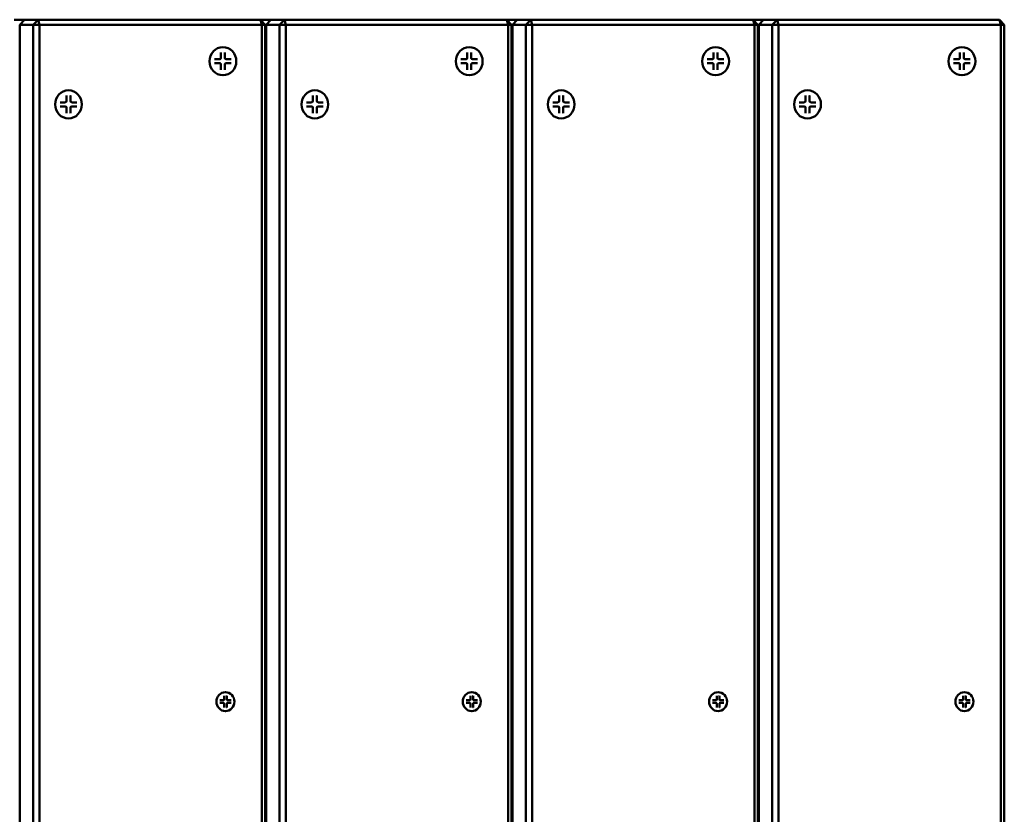
# Model space of a CAD drawing. Units: millimetres. Extents: x 1466 to 20406, y 645 to 14726.
# Drawn here: x 8425 to 8810, y 6922 to 7232 of the extents above; entities that cross this region are included whole.
import ezdxf

# ---------------------------------------------------------------- set-up
doc = ezdxf.new("R2010")
doc.units = ezdxf.units.MM
doc.header["$LTSCALE"] = 50
doc.layers.add('Visible (ISO)', color=7, linetype='Continuous', lineweight=50)

msp = doc.modelspace()

# ---------------------------------------------------------------- linework, layer by layer
at = {"layer": 'Visible (ISO)'}
for p, q in [((8426.724, 7232.399), (8422.616, 7232.399)), ((8426.724, 7232.399), (8424.813, 7230.399)), ((8424.813, 6634.399), (8424.813, 7230.399)), ((8424.813, 7230.399), (8430.118, 7230.399)), ((8432.029, 7232.399), (8426.724, 7232.399)), ((8430.118, 7230.399), (8432.029, 7232.399)), ((8432.618, 7230.399), (8430.118, 7230.399)), ((8430.118, 7230.399), (8430.118, 6634.399)), ((8432.029, 7232.399), (8432.618, 7230.399)), ((8518.987, 7232.399), (8432.029, 7232.399)), ((8432.618, 6634.399), (8432.618, 7230.399)), ((8432.618, 7230.399), (8519.577, 7230.399)), ((8523.095, 7232.399), (8518.987, 7232.399)), ((8518.987, 7232.399), (8520.898, 7230.399)), ((8519.577, 7230.399), (8518.987, 7232.399)), ((8520.898, 7230.399), (8519.577, 7230.399)), ((8519.577, 7230.399), (8519.577, 6634.399)), ((8520.898, 7230.399), (8521.184, 7230.399)), ((8520.898, 6634.399), (8520.898, 7230.399)), ((8523.095, 7232.399), (8521.184, 7230.399)), ((8521.184, 6634.399), (8521.184, 7230.399)), ((8521.184, 7230.399), (8526.489, 7230.399)), ((8528.4, 7232.399), (8523.095, 7232.399)), ((8526.489, 7230.399), (8528.4, 7232.399)), ((8528.989, 7230.399), (8526.489, 7230.399)), ((8526.489, 7230.399), (8526.489, 6634.399)), ((8528.4, 7232.399), (8528.989, 7230.399)), ((8615.358, 7232.399), (8528.4, 7232.399)), ((8528.989, 6634.399), (8528.989, 7230.399)), ((8528.989, 7230.399), (8615.948, 7230.399)), ((8619.466, 7232.399), (8615.358, 7232.399)), ((8615.358, 7232.399), (8617.269, 7230.399)), ((8615.948, 7230.399), (8615.358, 7232.399)), ((8617.269, 7230.399), (8615.948, 7230.399)), ((8615.948, 7230.399), (8615.948, 6634.399)), ((8617.269, 7230.399), (8617.555, 7230.399)), ((8617.269, 6634.399), (8617.269, 7230.399)), ((8619.466, 7232.399), (8617.555, 7230.399)), ((8617.555, 6634.399), (8617.555, 7230.399)), ((8617.555, 7230.399), (8622.86, 7230.399)), ((8624.771, 7232.399), (8619.466, 7232.399)), ((8622.86, 7230.399), (8624.771, 7232.399)), ((8625.36, 7230.399), (8622.86, 7230.399)), ((8622.86, 7230.399), (8622.86, 6634.399)), ((8624.771, 7232.399), (8625.36, 7230.399)), ((8711.729, 7232.399), (8624.771, 7232.399)), ((8625.36, 6634.399), (8625.36, 7230.399)), ((8625.36, 7230.399), (8712.319, 7230.399)), ((8715.837, 7232.399), (8711.729, 7232.399)), ((8711.729, 7232.399), (8713.64, 7230.399)), ((8712.319, 7230.399), (8711.729, 7232.399)), ((8713.64, 7230.399), (8712.319, 7230.399)), ((8712.319, 7230.399), (8712.319, 6634.399)), ((8713.64, 7230.399), (8713.926, 7230.399)), ((8713.64, 6634.399), (8713.64, 7230.399)), ((8715.837, 7232.399), (8713.926, 7230.399)), ((8713.926, 6634.399), (8713.926, 7230.399)), ((8713.926, 7230.399), (8719.231, 7230.399)), ((8721.142, 7232.399), (8715.837, 7232.399)), ((8719.231, 7230.399), (8721.142, 7232.399)), ((8721.731, 7230.399), (8719.231, 7230.399)), ((8719.231, 7230.399), (8719.231, 6634.399)), ((8721.142, 7232.399), (8721.731, 7230.399)), ((8808.1, 7232.399), (8721.142, 7232.399)), ((8721.731, 6634.399), (8721.731, 7230.399)), ((8721.731, 7230.399), (8808.69, 7230.399)), ((8808.1, 7232.399), (8810.011, 7230.399)), ((8808.69, 7230.399), (8808.1, 7232.399)), ((8810.011, 7230.399), (8808.69, 7230.399)), ((8808.69, 7230.399), (8808.69, 6634.399)), ((8810.011, 6634.399), (8810.011, 7230.399)), ((8503.558, 7219.598), (8503.558, 7217.502)), ((8504.28, 7221.666), (8504.309, 7221.666)), ((8505.06, 7219.598), (8505.06, 7217.502)), ((8599.929, 7219.598), (8599.929, 7217.502)), ((8600.651, 7221.666), (8600.68, 7221.666)), ((8601.431, 7219.598), (8601.431, 7217.502)), ((8696.3, 7219.598), (8696.3, 7217.502)), ((8697.022, 7221.666), (8697.051, 7221.666)), ((8697.802, 7219.598), (8697.802, 7217.502)), ((8792.671, 7219.598), (8792.671, 7217.502)), ((8793.393, 7221.666), (8793.422, 7221.666)), ((8794.173, 7219.598), (8794.173, 7217.502)), ((8501.03, 7216.952), (8503.033, 7216.952)), ((8501.03, 7215.381), (8503.033, 7215.381)), ((8503.182, 7216.975), (8503.155, 7216.966)), ((8503.182, 7215.358), (8503.155, 7215.366)), ((8503.558, 7212.735), (8503.558, 7214.831)), ((8505.06, 7212.735), (8505.06, 7214.831)), ((8507.588, 7216.952), (8505.586, 7216.952)), ((8507.588, 7215.381), (8505.586, 7215.381)), ((8597.401, 7216.952), (8599.404, 7216.952)), ((8597.401, 7215.381), (8599.404, 7215.381)), ((8599.553, 7216.975), (8599.526, 7216.966)), ((8599.553, 7215.358), (8599.526, 7215.366)), ((8599.929, 7212.735), (8599.929, 7214.831)), ((8601.431, 7212.735), (8601.431, 7214.831)), ((8603.959, 7216.952), (8601.957, 7216.952)), ((8603.959, 7215.381), (8601.957, 7215.381)), ((8693.772, 7216.952), (8695.775, 7216.952)), ((8693.772, 7215.381), (8695.775, 7215.381)), ((8695.924, 7216.975), (8695.897, 7216.966)), ((8695.924, 7215.358), (8695.897, 7215.366)), ((8696.3, 7212.735), (8696.3, 7214.831)), ((8697.802, 7212.735), (8697.802, 7214.831)), ((8700.33, 7216.952), (8698.328, 7216.952)), ((8700.33, 7215.381), (8698.328, 7215.381)), ((8790.143, 7216.952), (8792.146, 7216.952)), ((8790.143, 7215.381), (8792.146, 7215.381)), ((8792.295, 7216.975), (8792.268, 7216.966)), ((8792.295, 7215.358), (8792.268, 7215.366)), ((8792.671, 7212.735), (8792.671, 7214.831)), ((8794.173, 7212.735), (8794.173, 7214.831)), ((8796.701, 7216.952), (8794.699, 7216.952)), ((8796.701, 7215.381), (8794.699, 7215.381)), ((8504.28, 7210.666), (8504.309, 7210.666)), ((8600.651, 7210.666), (8600.68, 7210.666)), ((8697.022, 7210.666), (8697.051, 7210.666)), ((8793.393, 7210.666), (8793.422, 7210.666)), ((8443.878, 7204.784), (8443.907, 7204.784)), ((8540.249, 7204.784), (8540.278, 7204.784)), ((8636.62, 7204.784), (8636.649, 7204.784)), ((8732.991, 7204.784), (8733.02, 7204.784)), ((8440.628, 7200.069), (8442.631, 7200.069)), ((8442.78, 7200.092), (8442.753, 7200.084)), ((8443.156, 7202.715), (8443.156, 7200.619)), ((8444.658, 7202.715), (8444.658, 7200.619)), ((8447.186, 7200.069), (8445.184, 7200.069)), ((8536.999, 7200.069), (8539.002, 7200.069)), ((8539.151, 7200.092), (8539.124, 7200.084)), ((8539.527, 7202.715), (8539.527, 7200.619)), ((8541.029, 7202.715), (8541.029, 7200.619)), ((8543.557, 7200.069), (8541.555, 7200.069)), ((8633.37, 7200.069), (8635.373, 7200.069)), ((8635.522, 7200.092), (8635.495, 7200.084)), ((8635.898, 7202.715), (8635.898, 7200.619)), ((8637.4, 7202.715), (8637.4, 7200.619)), ((8639.928, 7200.069), (8637.926, 7200.069)), ((8729.741, 7200.069), (8731.744, 7200.069)), ((8731.893, 7200.092), (8731.866, 7200.084)), ((8732.269, 7202.715), (8732.269, 7200.619)), ((8733.771, 7202.715), (8733.771, 7200.619)), ((8736.299, 7200.069), (8734.297, 7200.069)), ((8440.628, 7198.498), (8442.631, 7198.498)), ((8442.78, 7198.475), (8442.753, 7198.484)), ((8443.156, 7195.852), (8443.156, 7197.948)), ((8444.658, 7195.852), (8444.658, 7197.948)), ((8447.186, 7198.498), (8445.184, 7198.498)), ((8536.999, 7198.498), (8539.002, 7198.498)), ((8539.151, 7198.475), (8539.124, 7198.484)), ((8539.527, 7195.852), (8539.527, 7197.948)), ((8541.029, 7195.852), (8541.029, 7197.948)), ((8543.557, 7198.498), (8541.555, 7198.498)), ((8633.37, 7198.498), (8635.373, 7198.498)), ((8635.522, 7198.475), (8635.495, 7198.484)), ((8635.898, 7195.852), (8635.898, 7197.948)), ((8637.4, 7195.852), (8637.4, 7197.948)), ((8639.928, 7198.498), (8637.926, 7198.498)), ((8729.741, 7198.498), (8731.744, 7198.498)), ((8731.893, 7198.475), (8731.866, 7198.484)), ((8732.269, 7195.852), (8732.269, 7197.948)), ((8733.771, 7195.852), (8733.771, 7197.948)), ((8736.299, 7198.498), (8734.297, 7198.498)), ((8443.878, 7193.784), (8443.907, 7193.784)), ((8540.249, 7193.784), (8540.278, 7193.784)), ((8636.62, 7193.784), (8636.649, 7193.784)), ((8732.991, 7193.784), (8733.02, 7193.784)), ((8521.184, 7189.399), (8520.898, 7189.399)), ((8617.555, 7189.399), (8617.269, 7189.399)), ((8713.926, 7189.399), (8713.64, 7189.399)), ((8520.898, 7187.399), (8521.184, 7187.399)), ((8617.269, 7187.399), (8617.555, 7187.399)), ((8713.64, 7187.399), (8713.926, 7187.399)), ((8521.184, 6979.899), (8520.898, 6979.899)), ((8617.555, 6979.899), (8617.269, 6979.899)), ((8713.926, 6979.899), (8713.64, 6979.899)), ((8520.898, 6977.899), (8521.184, 6977.899)), ((8617.269, 6977.899), (8617.555, 6977.899)), ((8713.64, 6977.899), (8713.926, 6977.899)), ((8505.261, 6969.378), (8505.29, 6969.378)), ((8601.632, 6969.378), (8601.661, 6969.378)), ((8698.003, 6969.378), (8698.032, 6969.378)), ((8794.374, 6969.378), (8794.403, 6969.378)), ((8503.084, 6966.207), (8504.431, 6966.207)), ((8503.084, 6965.15), (8504.431, 6965.15)), ((8504.532, 6966.222), (8504.505, 6966.214)), ((8504.532, 6965.134), (8504.505, 6965.143)), ((8504.785, 6967.987), (8504.785, 6966.577)), ((8504.785, 6963.37), (8504.785, 6964.78)), ((8505.795, 6967.987), (8505.795, 6966.577)), ((8505.795, 6963.37), (8505.795, 6964.78)), ((8507.496, 6966.207), (8506.149, 6966.207)), ((8507.496, 6965.15), (8506.149, 6965.15)), ((8599.455, 6966.207), (8600.802, 6966.207)), ((8599.455, 6965.15), (8600.802, 6965.15)), ((8600.903, 6966.222), (8600.876, 6966.214)), ((8600.903, 6965.134), (8600.876, 6965.143)), ((8601.156, 6967.987), (8601.156, 6966.577)), ((8601.156, 6963.37), (8601.156, 6964.78)), ((8602.166, 6967.987), (8602.166, 6966.577)), ((8602.166, 6963.37), (8602.166, 6964.78)), ((8603.867, 6966.207), (8602.52, 6966.207)), ((8603.867, 6965.15), (8602.52, 6965.15)), ((8695.826, 6966.207), (8697.173, 6966.207)), ((8695.826, 6965.15), (8697.173, 6965.15)), ((8697.274, 6966.222), (8697.247, 6966.214)), ((8697.274, 6965.134), (8697.247, 6965.143)), ((8697.527, 6967.987), (8697.527, 6966.577)), ((8697.527, 6963.37), (8697.527, 6964.78)), ((8698.537, 6967.987), (8698.537, 6966.577)), ((8698.537, 6963.37), (8698.537, 6964.78)), ((8700.238, 6966.207), (8698.891, 6966.207)), ((8700.238, 6965.15), (8698.891, 6965.15)), ((8792.197, 6966.207), (8793.544, 6966.207)), ((8792.197, 6965.15), (8793.544, 6965.15)), ((8793.645, 6966.222), (8793.618, 6966.214)), ((8793.645, 6965.134), (8793.618, 6965.143)), ((8793.898, 6967.987), (8793.898, 6966.577)), ((8793.898, 6963.37), (8793.898, 6964.78)), ((8794.908, 6967.987), (8794.908, 6966.577)), ((8794.908, 6963.37), (8794.908, 6964.78)), ((8796.609, 6966.207), (8795.262, 6966.207)), ((8796.609, 6965.15), (8795.262, 6965.15)), ((8505.261, 6961.978), (8505.29, 6961.978)), ((8601.632, 6961.978), (8601.661, 6961.978)), ((8698.003, 6961.978), (8698.032, 6961.978)), ((8794.374, 6961.978), (8794.403, 6961.978))]:
    msp.add_line(p, q, dxfattribs=at)
for centre, major_axis in [((8504.309, 7216.166), (0, 5.5)), ((8600.68, 7216.166), (0, 5.5)), ((8697.051, 7216.166), (0, 5.5)), ((8793.422, 7216.166), (0, 5.5)), ((8443.907, 7199.284), (0, 5.5)), ((8540.278, 7199.284), (0, 5.5)), ((8636.649, 7199.284), (0, 5.5)), ((8733.02, 7199.284), (0, 5.5)), ((8505.29, 6965.678), (0, 3.7)), ((8601.661, 6965.678), (0, 3.7)), ((8698.032, 6965.678), (0, 3.7)), ((8794.403, 6965.678), (0, 3.7))]:
    msp.add_ellipse(centre, major_axis=major_axis, ratio=0.9555875, dxfattribs=at)
for centre, major_axis, start_param, end_param in [((8503.033, 7217.502), (0, -0.55), 0, 1.5707963), ((8503.033, 7214.831), (0, 0.55), 4.712389, 6.2831853), ((8505.586, 7217.502), (0, -0.55), 4.712389, 6.2831853), ((8505.586, 7214.831), (0, 0.55), 0, 1.5707963), ((8599.404, 7217.502), (0, -0.55), 0, 1.5707963), ((8599.404, 7214.831), (0, 0.55), 4.712389, 6.2831853), ((8601.957, 7217.502), (0, -0.55), 4.712389, 6.2831853), ((8601.957, 7214.831), (0, 0.55), 0, 1.5707963), ((8695.775, 7217.502), (0, -0.55), 0, 1.5707963), ((8695.775, 7214.831), (0, 0.55), 4.712389, 6.2831853), ((8698.328, 7217.502), (0, -0.55), 4.712389, 6.2831853), ((8698.328, 7214.831), (0, 0.55), 0, 1.5707963), ((8792.146, 7217.502), (0, -0.55), 0, 1.5707963), ((8792.146, 7214.831), (0, 0.55), 4.712389, 6.2831853), ((8794.699, 7217.502), (0, -0.55), 4.712389, 6.2831853), ((8794.699, 7214.831), (0, 0.55), 0, 1.5707963), ((8442.631, 7200.619), (0, -0.55), 0, 1.5707963), ((8445.184, 7200.619), (0, -0.55), 4.712389, 6.2831853), ((8539.002, 7200.619), (0, -0.55), 0, 1.5707963), ((8541.555, 7200.619), (0, -0.55), 4.712389, 6.2831853), ((8635.373, 7200.619), (0, -0.55), 0, 1.5707963), ((8637.926, 7200.619), (0, -0.55), 4.712389, 6.2831853), ((8731.744, 7200.619), (0, -0.55), 0, 1.5707963), ((8734.297, 7200.619), (0, -0.55), 4.712389, 6.2831853), ((8442.631, 7197.948), (0, 0.55), 4.712389, 6.2831853), ((8445.184, 7197.948), (0, 0.55), 0, 1.5707963), ((8539.002, 7197.948), (0, 0.55), 4.712389, 6.2831853), ((8541.555, 7197.948), (0, 0.55), 0, 1.5707963), ((8635.373, 7197.948), (0, 0.55), 4.712389, 6.2831853), ((8637.926, 7197.948), (0, 0.55), 0, 1.5707963), ((8731.744, 7197.948), (0, 0.55), 4.712389, 6.2831853), ((8734.297, 7197.948), (0, 0.55), 0, 1.5707963), ((8504.431, 6966.577), (0, -0.37), 0, 1.5707963), ((8504.431, 6964.78), (0, 0.37), 4.712389, 6.2831853), ((8506.149, 6966.577), (0, -0.37), 4.712389, 6.2831853), ((8506.149, 6964.78), (0, 0.37), 0, 1.5707963), ((8600.802, 6966.577), (0, -0.37), 0, 1.5707963), ((8600.802, 6964.78), (0, 0.37), 4.712389, 6.2831853), ((8602.52, 6966.577), (0, -0.37), 4.712389, 6.2831853), ((8602.52, 6964.78), (0, 0.37), 0, 1.5707963), ((8697.173, 6966.577), (0, -0.37), 0, 1.5707963), ((8697.173, 6964.78), (0, 0.37), 4.712389, 6.2831853), ((8698.891, 6966.577), (0, -0.37), 4.712389, 6.2831853), ((8698.891, 6964.78), (0, 0.37), 0, 1.5707963), ((8793.544, 6966.577), (0, -0.37), 0, 1.5707963), ((8793.544, 6964.78), (0, 0.37), 4.712389, 6.2831853), ((8795.262, 6966.577), (0, -0.37), 4.712389, 6.2831853), ((8795.262, 6964.78), (0, 0.37), 0, 1.5707963)]:
    msp.add_ellipse(centre, major_axis=major_axis, ratio=0.9555875, start_param=start_param, end_param=end_param, dxfattribs=at)
for points, knots in [([(8505.06, 7219.598), (8505.06, 7219.569), (8505.058, 7219.536), (8505.05, 7219.485), (8505.043, 7219.458), (8505.032, 7219.428), (8505.027, 7219.419), (8505.022, 7219.41)], [0.033237936, 0.033237936, 0.033237936, 0.033237936, 0.041649638, 0.041649638, 0.049887279, 0.049887279, 0.054127166, 0.054127166, 0.054127166, 0.054127166]), ([(8601.431, 7219.598), (8601.431, 7219.569), (8601.429, 7219.536), (8601.421, 7219.485), (8601.414, 7219.458), (8601.403, 7219.428), (8601.398, 7219.419), (8601.393, 7219.41)], [0.033237936, 0.033237936, 0.033237936, 0.033237936, 0.041649638, 0.041649638, 0.049887279, 0.049887279, 0.054127166, 0.054127166, 0.054127166, 0.054127166]), ([(8697.802, 7219.598), (8697.802, 7219.569), (8697.8, 7219.536), (8697.792, 7219.485), (8697.785, 7219.458), (8697.774, 7219.428), (8697.769, 7219.419), (8697.764, 7219.41)], [0.033237936, 0.033237936, 0.033237936, 0.033237936, 0.041649638, 0.041649638, 0.049887279, 0.049887279, 0.054127166, 0.054127166, 0.054127166, 0.054127166]), ([(8794.173, 7219.598), (8794.173, 7219.569), (8794.171, 7219.536), (8794.163, 7219.485), (8794.156, 7219.458), (8794.145, 7219.428), (8794.14, 7219.419), (8794.135, 7219.41)], [0.033237936, 0.033237936, 0.033237936, 0.033237936, 0.041649638, 0.041649638, 0.049887279, 0.049887279, 0.054127166, 0.054127166, 0.054127166, 0.054127166]), ([(8501.03, 7216.952), (8501.057, 7216.952), (8501.087, 7216.951), (8501.13, 7216.95), (8501.151, 7216.948), (8501.17, 7216.945), (8501.175, 7216.944), (8501.18, 7216.943)], [0.033237936, 0.033237936, 0.033237936, 0.033237936, 0.041649638, 0.041649638, 0.049887279, 0.049887279, 0.054127166, 0.054127166, 0.054127166, 0.054127166]), ([(8501.18, 7215.389), (8501.175, 7215.388), (8501.17, 7215.387), (8501.151, 7215.385), (8501.13, 7215.383), (8501.087, 7215.381), (8501.057, 7215.381), (8501.03, 7215.381)], [0.078066607, 0.078066607, 0.078066607, 0.078066607, 0.082306494, 0.082306494, 0.090544135, 0.090544135, 0.098955837, 0.098955837, 0.098955837, 0.098955837]), ([(8507.38, 7216.943), (8507.391, 7216.944), (8507.404, 7216.945), (8507.441, 7216.948), (8507.473, 7216.95), (8507.528, 7216.951), (8507.561, 7216.952), (8507.588, 7216.952)], [0.078066607, 0.078066607, 0.078066607, 0.078066607, 0.082306494, 0.082306494, 0.090544135, 0.090544135, 0.098955837, 0.098955837, 0.098955837, 0.098955837]), ([(8507.588, 7215.381), (8507.561, 7215.381), (8507.528, 7215.381), (8507.473, 7215.383), (8507.441, 7215.385), (8507.404, 7215.387), (8507.391, 7215.388), (8507.38, 7215.389)], [0.033237936, 0.033237936, 0.033237936, 0.033237936, 0.041649638, 0.041649638, 0.049887279, 0.049887279, 0.054127166, 0.054127166, 0.054127166, 0.054127166]), ([(8597.401, 7216.952), (8597.428, 7216.952), (8597.458, 7216.951), (8597.501, 7216.95), (8597.521, 7216.948), (8597.541, 7216.945), (8597.546, 7216.944), (8597.551, 7216.943)], [0.033237936, 0.033237936, 0.033237936, 0.033237936, 0.041649638, 0.041649638, 0.049887279, 0.049887279, 0.054127166, 0.054127166, 0.054127166, 0.054127166]), ([(8597.551, 7215.389), (8597.546, 7215.388), (8597.541, 7215.387), (8597.521, 7215.385), (8597.501, 7215.383), (8597.458, 7215.381), (8597.428, 7215.381), (8597.401, 7215.381)], [0.078066607, 0.078066607, 0.078066607, 0.078066607, 0.082306494, 0.082306494, 0.090544135, 0.090544135, 0.098955837, 0.098955837, 0.098955837, 0.098955837]), ([(8603.751, 7216.943), (8603.762, 7216.944), (8603.775, 7216.945), (8603.812, 7216.948), (8603.844, 7216.95), (8603.899, 7216.951), (8603.932, 7216.952), (8603.959, 7216.952)], [0.078066607, 0.078066607, 0.078066607, 0.078066607, 0.082306494, 0.082306494, 0.090544135, 0.090544135, 0.098955837, 0.098955837, 0.098955837, 0.098955837]), ([(8603.959, 7215.381), (8603.932, 7215.381), (8603.899, 7215.381), (8603.844, 7215.383), (8603.812, 7215.385), (8603.775, 7215.387), (8603.762, 7215.388), (8603.751, 7215.389)], [0.033237936, 0.033237936, 0.033237936, 0.033237936, 0.041649638, 0.041649638, 0.049887279, 0.049887279, 0.054127166, 0.054127166, 0.054127166, 0.054127166]), ([(8693.772, 7216.952), (8693.799, 7216.952), (8693.829, 7216.951), (8693.872, 7216.95), (8693.892, 7216.948), (8693.912, 7216.945), (8693.917, 7216.944), (8693.922, 7216.943)], [0.033237936, 0.033237936, 0.033237936, 0.033237936, 0.041649638, 0.041649638, 0.049887279, 0.049887279, 0.054127166, 0.054127166, 0.054127166, 0.054127166]), ([(8693.922, 7215.389), (8693.917, 7215.388), (8693.912, 7215.387), (8693.892, 7215.385), (8693.872, 7215.383), (8693.829, 7215.381), (8693.799, 7215.381), (8693.772, 7215.381)], [0.078066607, 0.078066607, 0.078066607, 0.078066607, 0.082306494, 0.082306494, 0.090544135, 0.090544135, 0.098955837, 0.098955837, 0.098955837, 0.098955837]), ([(8700.122, 7216.943), (8700.133, 7216.944), (8700.146, 7216.945), (8700.183, 7216.948), (8700.215, 7216.95), (8700.27, 7216.951), (8700.303, 7216.952), (8700.33, 7216.952)], [0.078066607, 0.078066607, 0.078066607, 0.078066607, 0.082306494, 0.082306494, 0.090544135, 0.090544135, 0.098955837, 0.098955837, 0.098955837, 0.098955837]), ([(8700.33, 7215.381), (8700.303, 7215.381), (8700.27, 7215.381), (8700.215, 7215.383), (8700.183, 7215.385), (8700.146, 7215.387), (8700.133, 7215.388), (8700.122, 7215.389)], [0.033237936, 0.033237936, 0.033237936, 0.033237936, 0.041649638, 0.041649638, 0.049887279, 0.049887279, 0.054127166, 0.054127166, 0.054127166, 0.054127166]), ([(8790.143, 7216.952), (8790.17, 7216.952), (8790.2, 7216.951), (8790.243, 7216.95), (8790.263, 7216.948), (8790.283, 7216.945), (8790.288, 7216.944), (8790.293, 7216.943)], [0.033237936, 0.033237936, 0.033237936, 0.033237936, 0.041649638, 0.041649638, 0.049887279, 0.049887279, 0.054127166, 0.054127166, 0.054127166, 0.054127166]), ([(8790.293, 7215.389), (8790.288, 7215.388), (8790.283, 7215.387), (8790.263, 7215.385), (8790.243, 7215.383), (8790.2, 7215.381), (8790.17, 7215.381), (8790.143, 7215.381)], [0.078066607, 0.078066607, 0.078066607, 0.078066607, 0.082306494, 0.082306494, 0.090544135, 0.090544135, 0.098955837, 0.098955837, 0.098955837, 0.098955837]), ([(8796.493, 7216.943), (8796.504, 7216.944), (8796.517, 7216.945), (8796.554, 7216.948), (8796.586, 7216.95), (8796.641, 7216.951), (8796.674, 7216.952), (8796.701, 7216.952)], [0.078066607, 0.078066607, 0.078066607, 0.078066607, 0.082306494, 0.082306494, 0.090544135, 0.090544135, 0.098955837, 0.098955837, 0.098955837, 0.098955837]), ([(8796.701, 7215.381), (8796.674, 7215.381), (8796.641, 7215.381), (8796.586, 7215.383), (8796.554, 7215.385), (8796.517, 7215.387), (8796.504, 7215.388), (8796.493, 7215.389)], [0.033237936, 0.033237936, 0.033237936, 0.033237936, 0.041649638, 0.041649638, 0.049887279, 0.049887279, 0.054127166, 0.054127166, 0.054127166, 0.054127166]), ([(8505.022, 7212.922), (8505.027, 7212.914), (8505.032, 7212.904), (8505.043, 7212.875), (8505.05, 7212.847), (8505.058, 7212.796), (8505.06, 7212.763), (8505.06, 7212.735)], [0.078066607, 0.078066607, 0.078066607, 0.078066607, 0.082306494, 0.082306494, 0.090544135, 0.090544135, 0.098955837, 0.098955837, 0.098955837, 0.098955837]), ([(8601.393, 7212.922), (8601.398, 7212.914), (8601.403, 7212.904), (8601.414, 7212.875), (8601.421, 7212.847), (8601.429, 7212.796), (8601.431, 7212.763), (8601.431, 7212.735)], [0.078066607, 0.078066607, 0.078066607, 0.078066607, 0.082306494, 0.082306494, 0.090544135, 0.090544135, 0.098955837, 0.098955837, 0.098955837, 0.098955837]), ([(8697.764, 7212.922), (8697.769, 7212.914), (8697.774, 7212.904), (8697.785, 7212.875), (8697.792, 7212.847), (8697.8, 7212.796), (8697.802, 7212.763), (8697.802, 7212.735)], [0.078066607, 0.078066607, 0.078066607, 0.078066607, 0.082306494, 0.082306494, 0.090544135, 0.090544135, 0.098955837, 0.098955837, 0.098955837, 0.098955837]), ([(8794.135, 7212.922), (8794.14, 7212.914), (8794.145, 7212.904), (8794.156, 7212.875), (8794.163, 7212.847), (8794.171, 7212.796), (8794.173, 7212.763), (8794.173, 7212.735)], [0.078066607, 0.078066607, 0.078066607, 0.078066607, 0.082306494, 0.082306494, 0.090544135, 0.090544135, 0.098955837, 0.098955837, 0.098955837, 0.098955837]), ([(8440.628, 7200.069), (8440.655, 7200.069), (8440.685, 7200.069), (8440.728, 7200.067), (8440.748, 7200.065), (8440.768, 7200.063), (8440.773, 7200.062), (8440.778, 7200.061)], [0.033237936, 0.033237936, 0.033237936, 0.033237936, 0.041649638, 0.041649638, 0.049887279, 0.049887279, 0.054127166, 0.054127166, 0.054127166, 0.054127166]), ([(8444.658, 7202.715), (8444.658, 7202.687), (8444.656, 7202.654), (8444.648, 7202.602), (8444.641, 7202.575), (8444.63, 7202.546), (8444.625, 7202.536), (8444.62, 7202.528)], [0.033237936, 0.033237936, 0.033237936, 0.033237936, 0.041649638, 0.041649638, 0.049887279, 0.049887279, 0.054127166, 0.054127166, 0.054127166, 0.054127166]), ([(8446.978, 7200.061), (8446.989, 7200.062), (8447.002, 7200.063), (8447.039, 7200.065), (8447.071, 7200.067), (8447.126, 7200.069), (8447.159, 7200.069), (8447.186, 7200.069)], [0.078066607, 0.078066607, 0.078066607, 0.078066607, 0.082306494, 0.082306494, 0.090544135, 0.090544135, 0.098955837, 0.098955837, 0.098955837, 0.098955837]), ([(8536.999, 7200.069), (8537.026, 7200.069), (8537.056, 7200.069), (8537.099, 7200.067), (8537.119, 7200.065), (8537.139, 7200.063), (8537.144, 7200.062), (8537.149, 7200.061)], [0.033237936, 0.033237936, 0.033237936, 0.033237936, 0.041649638, 0.041649638, 0.049887279, 0.049887279, 0.054127166, 0.054127166, 0.054127166, 0.054127166]), ([(8541.029, 7202.715), (8541.029, 7202.687), (8541.027, 7202.654), (8541.019, 7202.602), (8541.012, 7202.575), (8541.001, 7202.546), (8540.996, 7202.536), (8540.991, 7202.528)], [0.033237936, 0.033237936, 0.033237936, 0.033237936, 0.041649638, 0.041649638, 0.049887279, 0.049887279, 0.054127166, 0.054127166, 0.054127166, 0.054127166]), ([(8543.349, 7200.061), (8543.36, 7200.062), (8543.373, 7200.063), (8543.41, 7200.065), (8543.442, 7200.067), (8543.497, 7200.069), (8543.53, 7200.069), (8543.557, 7200.069)], [0.078066607, 0.078066607, 0.078066607, 0.078066607, 0.082306494, 0.082306494, 0.090544135, 0.090544135, 0.098955837, 0.098955837, 0.098955837, 0.098955837]), ([(8633.37, 7200.069), (8633.397, 7200.069), (8633.427, 7200.069), (8633.47, 7200.067), (8633.49, 7200.065), (8633.51, 7200.063), (8633.515, 7200.062), (8633.52, 7200.061)], [0.033237936, 0.033237936, 0.033237936, 0.033237936, 0.041649638, 0.041649638, 0.049887279, 0.049887279, 0.054127166, 0.054127166, 0.054127166, 0.054127166]), ([(8637.4, 7202.715), (8637.4, 7202.687), (8637.398, 7202.654), (8637.39, 7202.602), (8637.383, 7202.575), (8637.372, 7202.546), (8637.367, 7202.536), (8637.362, 7202.528)], [0.033237936, 0.033237936, 0.033237936, 0.033237936, 0.041649638, 0.041649638, 0.049887279, 0.049887279, 0.054127166, 0.054127166, 0.054127166, 0.054127166]), ([(8639.72, 7200.061), (8639.731, 7200.062), (8639.744, 7200.063), (8639.781, 7200.065), (8639.813, 7200.067), (8639.868, 7200.069), (8639.901, 7200.069), (8639.928, 7200.069)], [0.078066607, 0.078066607, 0.078066607, 0.078066607, 0.082306494, 0.082306494, 0.090544135, 0.090544135, 0.098955837, 0.098955837, 0.098955837, 0.098955837]), ([(8729.741, 7200.069), (8729.768, 7200.069), (8729.798, 7200.069), (8729.841, 7200.067), (8729.861, 7200.065), (8729.881, 7200.063), (8729.886, 7200.062), (8729.891, 7200.061)], [0.033237936, 0.033237936, 0.033237936, 0.033237936, 0.041649638, 0.041649638, 0.049887279, 0.049887279, 0.054127166, 0.054127166, 0.054127166, 0.054127166]), ([(8733.771, 7202.715), (8733.771, 7202.687), (8733.769, 7202.654), (8733.761, 7202.602), (8733.754, 7202.575), (8733.743, 7202.546), (8733.738, 7202.536), (8733.733, 7202.528)], [0.033237936, 0.033237936, 0.033237936, 0.033237936, 0.041649638, 0.041649638, 0.049887279, 0.049887279, 0.054127166, 0.054127166, 0.054127166, 0.054127166]), ([(8736.091, 7200.061), (8736.102, 7200.062), (8736.115, 7200.063), (8736.152, 7200.065), (8736.183, 7200.067), (8736.239, 7200.069), (8736.272, 7200.069), (8736.299, 7200.069)], [0.078066607, 0.078066607, 0.078066607, 0.078066607, 0.082306494, 0.082306494, 0.090544135, 0.090544135, 0.098955837, 0.098955837, 0.098955837, 0.098955837]), ([(8440.778, 7198.507), (8440.773, 7198.506), (8440.768, 7198.504), (8440.748, 7198.502), (8440.728, 7198.5), (8440.685, 7198.498), (8440.655, 7198.498), (8440.628, 7198.498)], [0.078066607, 0.078066607, 0.078066607, 0.078066607, 0.082306494, 0.082306494, 0.090544135, 0.090544135, 0.098955837, 0.098955837, 0.098955837, 0.098955837]), ([(8444.62, 7196.04), (8444.625, 7196.031), (8444.63, 7196.022), (8444.641, 7195.992), (8444.648, 7195.965), (8444.656, 7195.913), (8444.658, 7195.88), (8444.658, 7195.852)], [0.078066607, 0.078066607, 0.078066607, 0.078066607, 0.082306494, 0.082306494, 0.090544135, 0.090544135, 0.098955837, 0.098955837, 0.098955837, 0.098955837]), ([(8447.186, 7198.498), (8447.159, 7198.498), (8447.126, 7198.498), (8447.071, 7198.5), (8447.039, 7198.502), (8447.002, 7198.504), (8446.989, 7198.506), (8446.978, 7198.507)], [0.033237936, 0.033237936, 0.033237936, 0.033237936, 0.041649638, 0.041649638, 0.049887279, 0.049887279, 0.054127166, 0.054127166, 0.054127166, 0.054127166]), ([(8537.149, 7198.507), (8537.144, 7198.506), (8537.139, 7198.504), (8537.119, 7198.502), (8537.099, 7198.5), (8537.056, 7198.498), (8537.026, 7198.498), (8536.999, 7198.498)], [0.078066607, 0.078066607, 0.078066607, 0.078066607, 0.082306494, 0.082306494, 0.090544135, 0.090544135, 0.098955837, 0.098955837, 0.098955837, 0.098955837]), ([(8540.991, 7196.04), (8540.996, 7196.031), (8541.001, 7196.022), (8541.012, 7195.992), (8541.019, 7195.965), (8541.027, 7195.913), (8541.029, 7195.88), (8541.029, 7195.852)], [0.078066607, 0.078066607, 0.078066607, 0.078066607, 0.082306494, 0.082306494, 0.090544135, 0.090544135, 0.098955837, 0.098955837, 0.098955837, 0.098955837]), ([(8543.557, 7198.498), (8543.53, 7198.498), (8543.497, 7198.498), (8543.442, 7198.5), (8543.41, 7198.502), (8543.373, 7198.504), (8543.36, 7198.506), (8543.349, 7198.507)], [0.033237936, 0.033237936, 0.033237936, 0.033237936, 0.041649638, 0.041649638, 0.049887279, 0.049887279, 0.054127166, 0.054127166, 0.054127166, 0.054127166]), ([(8633.52, 7198.507), (8633.515, 7198.506), (8633.51, 7198.504), (8633.49, 7198.502), (8633.47, 7198.5), (8633.427, 7198.498), (8633.397, 7198.498), (8633.37, 7198.498)], [0.078066607, 0.078066607, 0.078066607, 0.078066607, 0.082306494, 0.082306494, 0.090544135, 0.090544135, 0.098955837, 0.098955837, 0.098955837, 0.098955837]), ([(8637.362, 7196.04), (8637.367, 7196.031), (8637.372, 7196.022), (8637.383, 7195.992), (8637.39, 7195.965), (8637.398, 7195.913), (8637.4, 7195.88), (8637.4, 7195.852)], [0.078066607, 0.078066607, 0.078066607, 0.078066607, 0.082306494, 0.082306494, 0.090544135, 0.090544135, 0.098955837, 0.098955837, 0.098955837, 0.098955837]), ([(8639.928, 7198.498), (8639.901, 7198.498), (8639.868, 7198.498), (8639.813, 7198.5), (8639.781, 7198.502), (8639.744, 7198.504), (8639.731, 7198.506), (8639.72, 7198.507)], [0.033237936, 0.033237936, 0.033237936, 0.033237936, 0.041649638, 0.041649638, 0.049887279, 0.049887279, 0.054127166, 0.054127166, 0.054127166, 0.054127166]), ([(8729.891, 7198.507), (8729.886, 7198.506), (8729.881, 7198.504), (8729.861, 7198.502), (8729.841, 7198.5), (8729.798, 7198.498), (8729.768, 7198.498), (8729.741, 7198.498)], [0.078066607, 0.078066607, 0.078066607, 0.078066607, 0.082306494, 0.082306494, 0.090544135, 0.090544135, 0.098955837, 0.098955837, 0.098955837, 0.098955837]), ([(8733.733, 7196.04), (8733.738, 7196.031), (8733.743, 7196.022), (8733.754, 7195.992), (8733.761, 7195.965), (8733.769, 7195.913), (8733.771, 7195.88), (8733.771, 7195.852)], [0.078066607, 0.078066607, 0.078066607, 0.078066607, 0.082306494, 0.082306494, 0.090544135, 0.090544135, 0.098955837, 0.098955837, 0.098955837, 0.098955837]), ([(8736.299, 7198.498), (8736.272, 7198.498), (8736.239, 7198.498), (8736.183, 7198.5), (8736.152, 7198.502), (8736.115, 7198.504), (8736.102, 7198.506), (8736.091, 7198.507)], [0.033237936, 0.033237936, 0.033237936, 0.033237936, 0.041649638, 0.041649638, 0.049887279, 0.049887279, 0.054127166, 0.054127166, 0.054127166, 0.054127166]), ([(8503.084, 6966.207), (8503.102, 6966.207), (8503.122, 6966.206), (8503.151, 6966.205), (8503.165, 6966.204), (8503.182, 6966.202), (8503.188, 6966.2), (8503.19, 6966.199), (8503.19, 6966.198), (8503.19, 6966.198)], [0.022360066, 0.022360066, 0.022360066, 0.022360066, 0.028018847, 0.028018847, 0.033560533, 0.033560533, 0.039022807, 0.039022807, 0.03988893, 0.03988893, 0.03988893, 0.03988893]), ([(8503.19, 6965.158), (8503.19, 6965.158), (8503.19, 6965.158), (8503.188, 6965.156), (8503.182, 6965.155), (8503.165, 6965.152), (8503.151, 6965.151), (8503.122, 6965.15), (8503.102, 6965.15), (8503.084, 6965.15)], [0.049041426, 0.049041426, 0.049041426, 0.049041426, 0.04990755, 0.04990755, 0.055369823, 0.055369823, 0.060911509, 0.060911509, 0.066570291, 0.066570291, 0.066570291, 0.066570291]), ([(8505.795, 6967.987), (8505.795, 6967.968), (8505.793, 6967.945), (8505.788, 6967.911), (8505.783, 6967.892), (8505.774, 6967.867), (8505.767, 6967.855), (8505.759, 6967.847), (8505.758, 6967.846), (8505.757, 6967.845)], [0.022360066, 0.022360066, 0.022360066, 0.022360066, 0.028018847, 0.028018847, 0.033560533, 0.033560533, 0.039022807, 0.039022807, 0.03988893, 0.03988893, 0.03988893, 0.03988893]), ([(8507.331, 6966.198), (8507.333, 6966.198), (8507.334, 6966.199), (8507.348, 6966.2), (8507.364, 6966.202), (8507.397, 6966.204), (8507.418, 6966.205), (8507.455, 6966.206), (8507.478, 6966.207), (8507.496, 6966.207)], [0.049041426, 0.049041426, 0.049041426, 0.049041426, 0.04990755, 0.04990755, 0.055369823, 0.055369823, 0.060911509, 0.060911509, 0.066570291, 0.066570291, 0.066570291, 0.066570291]), ([(8507.496, 6965.15), (8507.478, 6965.15), (8507.455, 6965.15), (8507.418, 6965.151), (8507.397, 6965.152), (8507.364, 6965.155), (8507.348, 6965.156), (8507.334, 6965.158), (8507.333, 6965.158), (8507.331, 6965.158)], [0.022360066, 0.022360066, 0.022360066, 0.022360066, 0.028018847, 0.028018847, 0.033560533, 0.033560533, 0.039022807, 0.039022807, 0.03988893, 0.03988893, 0.03988893, 0.03988893]), ([(8599.455, 6966.207), (8599.473, 6966.207), (8599.493, 6966.206), (8599.522, 6966.205), (8599.536, 6966.204), (8599.553, 6966.202), (8599.559, 6966.2), (8599.561, 6966.199), (8599.561, 6966.198), (8599.561, 6966.198)], [0.022360066, 0.022360066, 0.022360066, 0.022360066, 0.028018847, 0.028018847, 0.033560533, 0.033560533, 0.039022807, 0.039022807, 0.03988893, 0.03988893, 0.03988893, 0.03988893]), ([(8599.561, 6965.158), (8599.561, 6965.158), (8599.561, 6965.158), (8599.559, 6965.156), (8599.553, 6965.155), (8599.536, 6965.152), (8599.522, 6965.151), (8599.493, 6965.15), (8599.473, 6965.15), (8599.455, 6965.15)], [0.049041426, 0.049041426, 0.049041426, 0.049041426, 0.04990755, 0.04990755, 0.055369823, 0.055369823, 0.060911509, 0.060911509, 0.066570291, 0.066570291, 0.066570291, 0.066570291]), ([(8602.166, 6967.987), (8602.166, 6967.968), (8602.164, 6967.945), (8602.159, 6967.911), (8602.154, 6967.892), (8602.145, 6967.867), (8602.138, 6967.855), (8602.13, 6967.847), (8602.129, 6967.846), (8602.128, 6967.845)], [0.022360066, 0.022360066, 0.022360066, 0.022360066, 0.028018847, 0.028018847, 0.033560533, 0.033560533, 0.039022807, 0.039022807, 0.03988893, 0.03988893, 0.03988893, 0.03988893]), ([(8603.702, 6966.198), (8603.704, 6966.198), (8603.705, 6966.199), (8603.719, 6966.2), (8603.735, 6966.202), (8603.768, 6966.204), (8603.789, 6966.205), (8603.826, 6966.206), (8603.849, 6966.207), (8603.867, 6966.207)], [0.049041426, 0.049041426, 0.049041426, 0.049041426, 0.04990755, 0.04990755, 0.055369823, 0.055369823, 0.060911509, 0.060911509, 0.066570291, 0.066570291, 0.066570291, 0.066570291]), ([(8603.867, 6965.15), (8603.849, 6965.15), (8603.826, 6965.15), (8603.789, 6965.151), (8603.768, 6965.152), (8603.735, 6965.155), (8603.719, 6965.156), (8603.705, 6965.158), (8603.704, 6965.158), (8603.702, 6965.158)], [0.022360066, 0.022360066, 0.022360066, 0.022360066, 0.028018847, 0.028018847, 0.033560533, 0.033560533, 0.039022807, 0.039022807, 0.03988893, 0.03988893, 0.03988893, 0.03988893]), ([(8695.826, 6966.207), (8695.844, 6966.207), (8695.864, 6966.206), (8695.893, 6966.205), (8695.907, 6966.204), (8695.924, 6966.202), (8695.93, 6966.2), (8695.932, 6966.199), (8695.932, 6966.198), (8695.932, 6966.198)], [0.022360066, 0.022360066, 0.022360066, 0.022360066, 0.028018847, 0.028018847, 0.033560533, 0.033560533, 0.039022807, 0.039022807, 0.03988893, 0.03988893, 0.03988893, 0.03988893]), ([(8695.932, 6965.158), (8695.932, 6965.158), (8695.932, 6965.158), (8695.93, 6965.156), (8695.924, 6965.155), (8695.907, 6965.152), (8695.893, 6965.151), (8695.864, 6965.15), (8695.844, 6965.15), (8695.826, 6965.15)], [0.049041426, 0.049041426, 0.049041426, 0.049041426, 0.04990755, 0.04990755, 0.055369823, 0.055369823, 0.060911509, 0.060911509, 0.066570291, 0.066570291, 0.066570291, 0.066570291]), ([(8698.537, 6967.987), (8698.537, 6967.968), (8698.535, 6967.945), (8698.53, 6967.911), (8698.525, 6967.892), (8698.516, 6967.867), (8698.509, 6967.855), (8698.501, 6967.847), (8698.5, 6967.846), (8698.499, 6967.845)], [0.022360066, 0.022360066, 0.022360066, 0.022360066, 0.028018847, 0.028018847, 0.033560533, 0.033560533, 0.039022807, 0.039022807, 0.03988893, 0.03988893, 0.03988893, 0.03988893]), ([(8700.073, 6966.198), (8700.075, 6966.198), (8700.076, 6966.199), (8700.09, 6966.2), (8700.106, 6966.202), (8700.139, 6966.204), (8700.16, 6966.205), (8700.197, 6966.206), (8700.22, 6966.207), (8700.238, 6966.207)], [0.049041426, 0.049041426, 0.049041426, 0.049041426, 0.04990755, 0.04990755, 0.055369823, 0.055369823, 0.060911509, 0.060911509, 0.066570291, 0.066570291, 0.066570291, 0.066570291]), ([(8700.238, 6965.15), (8700.22, 6965.15), (8700.197, 6965.15), (8700.16, 6965.151), (8700.139, 6965.152), (8700.106, 6965.155), (8700.09, 6965.156), (8700.076, 6965.158), (8700.075, 6965.158), (8700.073, 6965.158)], [0.022360066, 0.022360066, 0.022360066, 0.022360066, 0.028018847, 0.028018847, 0.033560533, 0.033560533, 0.039022807, 0.039022807, 0.03988893, 0.03988893, 0.03988893, 0.03988893]), ([(8792.197, 6966.207), (8792.215, 6966.207), (8792.235, 6966.206), (8792.264, 6966.205), (8792.278, 6966.204), (8792.295, 6966.202), (8792.301, 6966.2), (8792.303, 6966.199), (8792.303, 6966.198), (8792.303, 6966.198)], [0.022360066, 0.022360066, 0.022360066, 0.022360066, 0.028018847, 0.028018847, 0.033560533, 0.033560533, 0.039022807, 0.039022807, 0.03988893, 0.03988893, 0.03988893, 0.03988893]), ([(8792.303, 6965.158), (8792.303, 6965.158), (8792.303, 6965.158), (8792.301, 6965.156), (8792.295, 6965.155), (8792.278, 6965.152), (8792.264, 6965.151), (8792.235, 6965.15), (8792.215, 6965.15), (8792.197, 6965.15)], [0.049041426, 0.049041426, 0.049041426, 0.049041426, 0.04990755, 0.04990755, 0.055369823, 0.055369823, 0.060911509, 0.060911509, 0.066570291, 0.066570291, 0.066570291, 0.066570291]), ([(8794.908, 6967.987), (8794.908, 6967.968), (8794.906, 6967.945), (8794.901, 6967.911), (8794.896, 6967.892), (8794.887, 6967.867), (8794.88, 6967.855), (8794.872, 6967.847), (8794.871, 6967.846), (8794.87, 6967.845)], [0.022360066, 0.022360066, 0.022360066, 0.022360066, 0.028018847, 0.028018847, 0.033560533, 0.033560533, 0.039022807, 0.039022807, 0.03988893, 0.03988893, 0.03988893, 0.03988893]), ([(8796.444, 6966.198), (8796.446, 6966.198), (8796.447, 6966.199), (8796.461, 6966.2), (8796.477, 6966.202), (8796.51, 6966.204), (8796.531, 6966.205), (8796.568, 6966.206), (8796.591, 6966.207), (8796.609, 6966.207)], [0.049041426, 0.049041426, 0.049041426, 0.049041426, 0.04990755, 0.04990755, 0.055369823, 0.055369823, 0.060911509, 0.060911509, 0.066570291, 0.066570291, 0.066570291, 0.066570291]), ([(8796.609, 6965.15), (8796.591, 6965.15), (8796.568, 6965.15), (8796.531, 6965.151), (8796.51, 6965.152), (8796.477, 6965.155), (8796.461, 6965.156), (8796.447, 6965.158), (8796.446, 6965.158), (8796.444, 6965.158)], [0.022360066, 0.022360066, 0.022360066, 0.022360066, 0.028018847, 0.028018847, 0.033560533, 0.033560533, 0.039022807, 0.039022807, 0.03988893, 0.03988893, 0.03988893, 0.03988893]), ([(8505.757, 6963.512), (8505.758, 6963.511), (8505.759, 6963.51), (8505.767, 6963.502), (8505.774, 6963.49), (8505.783, 6963.464), (8505.788, 6963.446), (8505.793, 6963.411), (8505.795, 6963.389), (8505.795, 6963.37)], [0.049041426, 0.049041426, 0.049041426, 0.049041426, 0.04990755, 0.04990755, 0.055369823, 0.055369823, 0.060911509, 0.060911509, 0.066570291, 0.066570291, 0.066570291, 0.066570291]), ([(8602.128, 6963.512), (8602.129, 6963.511), (8602.13, 6963.51), (8602.138, 6963.502), (8602.145, 6963.49), (8602.154, 6963.464), (8602.159, 6963.446), (8602.164, 6963.411), (8602.166, 6963.389), (8602.166, 6963.37)], [0.049041426, 0.049041426, 0.049041426, 0.049041426, 0.04990755, 0.04990755, 0.055369823, 0.055369823, 0.060911509, 0.060911509, 0.066570291, 0.066570291, 0.066570291, 0.066570291]), ([(8698.499, 6963.512), (8698.5, 6963.511), (8698.501, 6963.51), (8698.509, 6963.502), (8698.516, 6963.49), (8698.525, 6963.464), (8698.53, 6963.446), (8698.535, 6963.411), (8698.537, 6963.389), (8698.537, 6963.37)], [0.049041426, 0.049041426, 0.049041426, 0.049041426, 0.04990755, 0.04990755, 0.055369823, 0.055369823, 0.060911509, 0.060911509, 0.066570291, 0.066570291, 0.066570291, 0.066570291]), ([(8794.87, 6963.512), (8794.871, 6963.511), (8794.872, 6963.51), (8794.88, 6963.502), (8794.887, 6963.49), (8794.896, 6963.464), (8794.901, 6963.446), (8794.906, 6963.411), (8794.908, 6963.389), (8794.908, 6963.37)], [0.049041426, 0.049041426, 0.049041426, 0.049041426, 0.04990755, 0.04990755, 0.055369823, 0.055369823, 0.060911509, 0.060911509, 0.066570291, 0.066570291, 0.066570291, 0.066570291])]:
    msp.add_open_spline(points, degree=3, knots=knots, dxfattribs=at)

doc.saveas('drawing.dxf')
